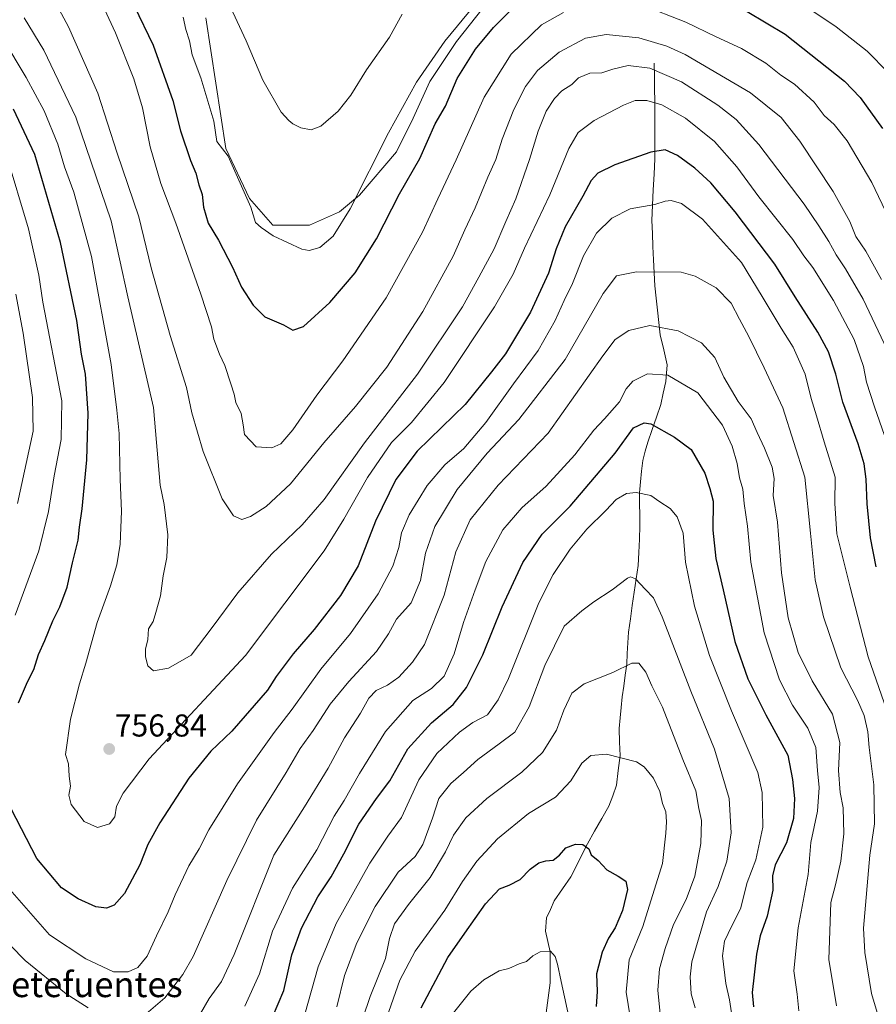
# Model space of a CAD drawing. Units: metres. Extents: x 651642 to 655101, y 4737040 to 4739429.
# Drawn here: x 654569 to 654841, y 4738188 to 4738499 of the extents above; entities that cross this region are included whole.
import ezdxf
from ezdxf.enums import TextEntityAlignment as Align

# ---------------------------------------------------------------- set-up
doc = ezdxf.new("R2010")
doc.units = ezdxf.units.M
doc.header["$MEASUREMENT"] = 0
for name, color, linetype, lineweight in [('Arbolado forestal CxS', 92, 'Continuous', 0), ('Carátula', 7, 'Continuous', 5), ('Corriente natural lineal', 142, 'Continuous', 13), ('Cultivos herbáceos CxS', 92, 'Continuous', 0), ('Curva de nivel maestra', 36, 'Continuous', 30), ('Curva de nivel normal', 36, 'Continuous', 0), ('Punto de cota en terreno', 7, 'Continuous', 0), ('Rótulo de punto de cota en terreno', 19, 'Continuous', 0), ('Texto cartográfico', 19, 'Continuous', 0)]:
    doc.layers.add(name, color=color, linetype=linetype, lineweight=lineweight)
doc.styles.add('Arial', font='txt', dxfattribs={"height": 0.2})

# ---------------------------------------------------------------- blocks, each defined once
blk = doc.blocks.new('*U177')
at = {"layer": 'Curva de nivel normal', "color": 36, "linetype": 'Continuous', "lineweight": 0}
blk.add_polyline3d([(654580.35, 4738505.32, 765), (654584.79, 4738497.07, 765), (654594.08, 4738476.05, 765), (654600.22, 4738457.1, 765), (654607.02, 4738436.9, 765), (654610.93, 4738420.81, 765), (654617, 4738399.34, 765), (654622.2, 4738382.91, 765), (654623.91, 4738374.92, 765), (654627.48, 4738362.69, 765), (654633.43, 4738347.65, 765), (654637.03, 4738342.25, 765), (654639.73, 4738341.1, 765), (654642.43, 4738342.06, 765), (654647.44, 4738345.28, 765), (654655.14, 4738352.36, 765), (654665.65, 4738365.42, 765), (654675.72, 4738376.92, 765), (654685.67, 4738389.36, 765), (654697.06, 4738407.02, 765), (654706.68, 4738424.46, 765), (654710.28, 4738432.79, 765), (654713.6, 4738439.79, 765), (654717.6, 4738449.46, 765), (654720.15, 4738455.12, 765), (654722.2, 4738461.58, 765), (654725.83, 4738470.93, 765), (654729.5, 4738478.23, 765), (654733.3, 4738483.22, 765), (654740.24, 4738489.08, 765), (654748.53, 4738493.51, 765), (654755.14, 4738494.69, 765), (654765.43, 4738493.56, 765), (654774.31, 4738490.93, 765), (654780.11, 4738488.31, 765), (654800.77, 4738476.17, 765), (654810.52, 4738468.38, 765), (654816.47, 4738460.89, 765), (654827.05, 4738444.93, 765), (654832.24, 4738435.43, 765), (654834.16, 4738430.69, 765), (654837.32, 4738426.1, 765), (654842.31, 4738417.12, 765)], dxfattribs=at)
blk = doc.blocks.new('*U179')
at = {"layer": 'Curva de nivel normal', "color": 36, "linetype": 'Continuous', "lineweight": 0}
blk.add_polyline3d([(654673.5, 4738169.81, 710), (654680.38, 4738190.14, 710), (654685.16, 4738202.14, 710), (654686.49, 4738208.48, 710), (654688.02, 4738213.14, 710), (654692.5, 4738219.26, 710), (654699.39, 4738227.72, 710), (654704.23, 4738235.95, 710), (654706.71, 4738241.13, 710), (654710.65, 4738246.67, 710), (654717.32, 4738252.83, 710), (654728.4, 4738261.15, 710), (654734.94, 4738267.34, 710), (654739.41, 4738274.47, 710), (654741.68, 4738280.8, 710), (654744.2, 4738286.13, 710), (654748.1, 4738289.13, 710), (654757.26, 4738292.69, 710), (654763.19, 4738295.58, 710), (654765.47, 4738295.63, 710), (654767.7, 4738292.76, 710), (654769.59, 4738288.49, 710), (654772.96, 4738281.72, 710), (654779.37, 4738265.18, 710), (654783.53, 4738255.2, 710), (654784.43, 4738249.61, 710), (654785.28, 4738245.85, 710), (654785.13, 4738238.53, 710), (654783.17, 4738228.15, 710), (654780.46, 4738220.81, 710), (654776.45, 4738212.9, 710), (654773.74, 4738205.31, 710), (654771.96, 4738198.81, 710), (654771.51, 4738192.14, 710), (654772.32, 4738183.6, 710)], dxfattribs=at)
blk = doc.blocks.new('*U181')
at = {"layer": 'Curva de nivel normal', "color": 36, "linetype": 'Continuous', "lineweight": 0}
blk.add_polyline3d([(654794.84, 4738184.88, 720), (654794.16, 4738189.08, 720), (654793.04, 4738194.16, 720), (654791.96, 4738203.01, 720), (654792.53, 4738207.61, 720), (654794.94, 4738212.52, 720), (654797.69, 4738217.81, 720), (654799.78, 4738226.14, 720), (654802.52, 4738233.36, 720), (654804.73, 4738243.68, 720), (654804.5, 4738254.7, 720), (654803.19, 4738261.06, 720), (654794.82, 4738280.54, 720), (654787.79, 4738298.02, 720), (654783.11, 4738313.67, 720), (654780.23, 4738327.57, 720), (654779.47, 4738336.8, 720), (654777.63, 4738341.97, 720), (654775.32, 4738344.55, 720), (654772.1, 4738346.68, 720), (654769.21, 4738348.68, 720), (654764.57, 4738349.66, 720), (654761.57, 4738349.31, 720), (654758.26, 4738347.4, 720), (654755.02, 4738344.01, 720), (654748.93, 4738338.04, 720), (654743.73, 4738331.72, 720), (654738.27, 4738323.68, 720), (654733.81, 4738314.74, 720), (654724.13, 4738290.8, 720), (654720.84, 4738284, 720), (654717.48, 4738279.22, 720), (654712.83, 4738276.81, 720), (654708.65, 4738273.8, 720), (654701.47, 4738267.03, 720), (654695.74, 4738258.71, 720), (654690.31, 4738246.77, 720), (654685.93, 4738240.89, 720), (654680.24, 4738232.34, 720), (654669.56, 4738213.24, 720), (654663.9, 4738199.47, 720), (654659.68, 4738184.48, 720)], dxfattribs=at)
blk = doc.blocks.new('*U186')
at = {"layer": 'Curva de nivel normal', "color": 36, "linetype": 'Continuous', "lineweight": 0}
for points in [[(654621.11, 4738500.11, 780), (654621.99, 4738496.3, 780), (654623.17, 4738492.67, 780), (654623.94, 4738488.22, 780), (654626.74, 4738480.95, 780), (654630.78, 4738467.19, 780), (654631.76, 4738460.74, 780), (654635.32, 4738456.2, 780), (654642.52, 4738440.04, 780), (654644.02, 4738435.14, 780), (654645.87, 4738433.52, 780), (654649.58, 4738430.9, 780), (654658.65, 4738426.71, 780), (654661.02, 4738426.3, 780), (654664.36, 4738427.24, 780), (654668.6, 4738430.79, 780), (654674.02, 4738439.46, 780), (654686.17, 4738463.58, 780), (654695.04, 4738479.62, 780), (654704.04, 4738492.56, 780), (654713.52, 4738504.11, 780)], [(654812.18, 4738507.74, 780), (654827.98, 4738497.12, 780), (654837.78, 4738489.34, 780), (654844.45, 4738482.67, 780)]]:
    blk.add_polyline3d(points, dxfattribs=at)
blk = doc.blocks.new('*U187')
at = {"layer": 'Curva de nivel normal', "color": 36, "linetype": 'Continuous', "lineweight": 0}
for points in [[(654568.07, 4738412.46, 740), (654570.48, 4738400.12, 740), (654573.38, 4738379.79, 740), (654573.64, 4738369.12, 740), (654568.68, 4738346.13, 740)], [(654561.53, 4738211.15, 740), (654571.07, 4738201.46, 740), (654584.02, 4738190.89, 740), (654591.05, 4738186.53, 740)], [(654608.67, 4738183.99, 740), (654615.28, 4738189.71, 740), (654621.03, 4738197.05, 740), (654624.32, 4738202.8, 740), (654634.94, 4738226.84, 740), (654644.37, 4738245.96, 740), (654653.75, 4738261.01, 740), (654658.17, 4738268.58, 740), (654662.26, 4738274.36, 740), (654667.66, 4738282.63, 740), (654673.56, 4738289.86, 740), (654682.38, 4738299.35, 740), (654686.16, 4738304.88, 740), (654688.64, 4738309.51, 740), (654693.34, 4738314.78, 740), (654696.26, 4738321.79, 740), (654697.9, 4738330.43, 740), (654700.8, 4738338.92, 740), (654707.87, 4738350.66, 740), (654717.41, 4738362.12, 740), (654727.42, 4738372.79, 740), (654742.16, 4738391.79, 740), (654754.16, 4738412.7, 740), (654758.39, 4738418.21, 740), (654764.71, 4738419.5, 740), (654778.84, 4738419.39, 740), (654783.28, 4738418.13, 740), (654789.96, 4738414.51, 740), (654794.73, 4738409.62, 740), (654797.34, 4738404.5, 740), (654800.34, 4738399.09, 740), (654805.13, 4738389.13, 740), (654811.02, 4738376.42, 740), (654818.02, 4738354.53, 740), (654819.8, 4738336.8, 740), (654821.34, 4738322.02, 740), (654823.96, 4738310.29, 740), (654829.46, 4738294.1, 740), (654834.69, 4738283.88, 740), (654836.78, 4738279.1, 740), (654837.98, 4738273.87, 740), (654838.42, 4738268.92, 740), (654839.87, 4738257.09, 740), (654840.05, 4738244.78, 740), (654838.62, 4738234.79, 740), (654836.63, 4738211.7, 740), (654836.99, 4738203.99, 740), (654839.14, 4738191.06, 740), (654843.32, 4738176.9, 740)]]:
    blk.add_polyline3d(points, dxfattribs=at)
blk = doc.blocks.new('*U190')
at = {"layer": 'Curva de nivel normal', "color": 36, "linetype": 'Continuous', "lineweight": 0}
blk.add_polyline3d([(654706.75, 4738184.96, 695), (654712.26, 4738191.78, 695), (654716.4, 4738195.42, 695), (654721.23, 4738198.17, 695), (654724.23, 4738198.99, 695), (654727.57, 4738200.46, 695), (654729.9, 4738201.14, 695), (654731.9, 4738202.95, 695), (654734.23, 4738204.23, 695), (654737.43, 4738204.5, 695), (654738.93, 4738202.76, 695), (654739.72, 4738200.36, 695), (654740.82, 4738194.81, 695), (654743.83, 4738181.21, 695)], dxfattribs=at)
blk = doc.blocks.new('*U192')
at = {"layer": 'Curva de nivel normal', "color": 36, "linetype": 'Continuous', "lineweight": 0}
for points in [[(654590.63, 4738514.81, 770), (654599.69, 4738495.17, 770), (654605.53, 4738480.66, 770), (654608.2, 4738471.5, 770), (654610.61, 4738459.14, 770), (654614.03, 4738447.5, 770), (654618.76, 4738434.95, 770), (654626.73, 4738412.5, 770), (654630.04, 4738402.15, 770), (654630.79, 4738398.21, 770), (654632.59, 4738393.46, 770), (654634.36, 4738389.86, 770), (654636.17, 4738384.06, 770), (654637.28, 4738380.77, 770), (654637.83, 4738378.12, 770), (654639.52, 4738374.7, 770), (654640.12, 4738371.09, 770), (654640.5, 4738368.03, 770), (654644.21, 4738364.09, 770), (654649.24, 4738363.8, 770), (654652.05, 4738365.09, 770), (654655.8, 4738369.5, 770), (654663.42, 4738380.52, 770), (654671.74, 4738391.32, 770), (654685.41, 4738411.32, 770), (654696.96, 4738432.06, 770), (654701.75, 4738442.68, 770), (654707.61, 4738455.01, 770), (654716.46, 4738474.78, 770), (654724.98, 4738488.48, 770), (654734.63, 4738497.68, 770), (654741.57, 4738501.59, 770)], [(654766.27, 4738504.05, 770), (654780.29, 4738498.6, 770), (654789.9, 4738493.95, 770), (654797.99, 4738490.22, 770), (654805.69, 4738485.54, 770), (654810.42, 4738481.82, 770), (654814.7, 4738478.97, 770), (654820.99, 4738473.28, 770), (654824.12, 4738468.97, 770), (654827.29, 4738466.17, 770), (654831.41, 4738460.97, 770), (654839.29, 4738447.86, 770), (654856.45, 4738411.68, 770)]]:
    blk.add_polyline3d(points, dxfattribs=at)
blk = doc.blocks.new('*U195')
at = {"layer": 'Curva de nivel normal', "color": 36, "linetype": 'Continuous', "lineweight": 0}
blk.add_polyline3d([(654631.91, 4738512.45, 785), (654641.11, 4738492.65, 785), (654646.38, 4738480.25, 785), (654652.2, 4738470.07, 785), (654654.62, 4738467.48, 785), (654655.82, 4738466.36, 785), (654658.34, 4738465.12, 785), (654661.62, 4738464.44, 785), (654664.74, 4738465.6, 785), (654670.26, 4738470.42, 785), (654674.2, 4738475.45, 785), (654679.22, 4738483.45, 785), (654686.47, 4738493.86, 785), (654690.47, 4738501.11, 785)], dxfattribs=at)
blk = doc.blocks.new('*U199')
at = {"layer": 'Curva de nivel normal', "color": 36, "linetype": 'Continuous', "lineweight": 0}
blk.add_polyline3d([(654623.88, 4738179.98, 735), (654629.37, 4738189.48, 735), (654633.24, 4738194.81, 735), (654637.26, 4738203.44, 735), (654649.82, 4738234.8, 735), (654659.52, 4738250.1, 735), (654667.05, 4738262.37, 735), (654672.21, 4738272, 735), (654677.24, 4738279.77, 735), (654679.91, 4738284.5, 735), (654682.24, 4738286.94, 735), (654685.8, 4738288.64, 735), (654689.45, 4738291.25, 735), (654693.8, 4738295.92, 735), (654697.58, 4738301.59, 735), (654703.82, 4738317.11, 735), (654707.49, 4738330.92, 735), (654712.07, 4738341.04, 735), (654720.93, 4738352.01, 735), (654736.76, 4738368.49, 735), (654754.03, 4738392.94, 735), (654757.93, 4738398.1, 735), (654762.31, 4738400.96, 735), (654768.96, 4738402.54, 735), (654777.93, 4738400.88, 735), (654785.29, 4738397.08, 735), (654789.5, 4738392.44, 735), (654792.32, 4738386.21, 735), (654796.86, 4738378.47, 735), (654801, 4738372.96, 735), (654802.93, 4738368.68, 735), (654805.3, 4738363.69, 735), (654807.7, 4738357.68, 735), (654808.27, 4738354.12, 735), (654807.97, 4738348.74, 735), (654809.33, 4738340.3, 735), (654810.64, 4738324.2, 735), (654812.77, 4738309.93, 735), (654815.96, 4738298.96, 735), (654820.35, 4738290.06, 735), (654826.76, 4738279.45, 735), (654829.08, 4738270.54, 735), (654828.7, 4738261.67, 735), (654829.18, 4738254.7, 735), (654830.13, 4738249.79, 735), (654830.37, 4738241.6, 735), (654829.46, 4738232.92, 735), (654827.76, 4738225.48, 735), (654826.29, 4738219.89, 735), (654825.67, 4738201.82, 735), (654828.08, 4738187.14, 735)], dxfattribs=at)
blk = doc.blocks.new('*U200')
at = {"layer": 'Curva de nivel normal', "color": 36, "linetype": 'Continuous', "lineweight": 0}
for points in [[(654565, 4738456.79, 745), (654572.11, 4738433.1, 745), (654575.36, 4738418.49, 745), (654576.66, 4738409.89, 745), (654582.66, 4738378.7, 745), (654582.51, 4738366.41, 745), (654580.2, 4738354.92, 745), (654578.42, 4738343.64, 745), (654575.38, 4738331.2, 745), (654567.95, 4738310.87, 745)], [(654563.24, 4738227.38, 745), (654578.74, 4738209.63, 745), (654590.28, 4738201.97, 745), (654599.08, 4738197.87, 745), (654603.7, 4738197.87, 745), (654606.73, 4738199.24, 745), (654609.76, 4738202.89, 745), (654612.69, 4738209.27, 745), (654616.37, 4738216.9, 745), (654618.54, 4738222.33, 745), (654622.91, 4738231.48, 745), (654626.15, 4738236.81, 745), (654629.27, 4738242.83, 745), (654638.34, 4738257.44, 745), (654649.91, 4738273.66, 745), (654655.67, 4738281.1, 745), (654664.68, 4738293.69, 745), (654674.09, 4738304.99, 745), (654682.91, 4738317.53, 745), (654687.54, 4738326.38, 745), (654689.43, 4738332.29, 745), (654690.32, 4738336.88, 745), (654692.73, 4738342.63, 745), (654698.4, 4738351.9, 745), (654704.03, 4738358.43, 745), (654710.02, 4738363.56, 745), (654717.03, 4738371.82, 745), (654725.79, 4738384.08, 745), (654733.53, 4738394.63, 745), (654738.95, 4738404.08, 745), (654741.81, 4738410.46, 745), (654744.47, 4738415.84, 745), (654747.96, 4738424.59, 745), (654752.07, 4738431.82, 745), (654756.93, 4738436.54, 745), (654762.73, 4738439.47, 745), (654770.54, 4738440.82, 745), (654773.82, 4738441.92, 745), (654775.72, 4738442.16, 745), (654778.94, 4738441.16, 745), (654785.6, 4738436.15, 745), (654797.95, 4738422.44, 745), (654804.48, 4738411.77, 745), (654810.52, 4738401.66, 745), (654814.36, 4738395.69, 745), (654818.12, 4738387.13, 745), (654820.04, 4738379.46, 745), (654821.76, 4738373.98, 745), (654824.17, 4738365.73, 745), (654827.61, 4738354.51, 745), (654827.56, 4738346.14, 745), (654828.11, 4738336.61, 745), (654832.38, 4738319.69, 745), (654838.09, 4738297.68, 745), (654844.04, 4738280.67, 745)]]:
    blk.add_polyline3d(points, dxfattribs=at)
blk = doc.blocks.new('*U212')
at = {"layer": 'Curva de nivel normal', "color": 36, "linetype": 'Continuous', "lineweight": 0}
blk.add_polyline3d([(654684.93, 4738181.46, 705), (654689.71, 4738195.27, 705), (654694.61, 4738204.48, 705), (654704, 4738217.48, 705), (654709.59, 4738226.48, 705), (654714.18, 4738232.98, 705), (654720.71, 4738240.04, 705), (654730.47, 4738247.99, 705), (654739.04, 4738253.2, 705), (654743.86, 4738258.33, 705), (654747.43, 4738263.97, 705), (654750.2, 4738266.42, 705), (654755.23, 4738266.79, 705), (654764.7, 4738264.41, 705), (654767.11, 4738262.81, 705), (654770.13, 4738259.24, 705), (654772.07, 4738255.01, 705), (654772.99, 4738251.18, 705), (654773.98, 4738248.54, 705), (654774.2, 4738245.39, 705), (654773.95, 4738241.85, 705), (654772.94, 4738232.16, 705), (654766.68, 4738212.21, 705), (654762.42, 4738201.7, 705), (654761.4, 4738191.45, 705), (654762.67, 4738183.61, 705)], dxfattribs=at)
blk = doc.blocks.new('*U216')
at = {"layer": 'Curva de nivel normal', "color": 36, "linetype": 'Continuous', "lineweight": 0}
blk.add_polyline3d([(654783.26, 4738186.51, 715), (654781.97, 4738190.97, 715), (654781.71, 4738196.28, 715), (654782.21, 4738201.1, 715), (654786.85, 4738216.92, 715), (654790.56, 4738224.92, 715), (654793.35, 4738232.98, 715), (654794.68, 4738241.96, 715), (654794.04, 4738252.78, 715), (654789.4, 4738268.37, 715), (654781.9, 4738286.8, 715), (654772.81, 4738310.25, 715), (654770.13, 4738316.36, 715), (654767.48, 4738319.04, 715), (654764.42, 4738322.32, 715), (654762.84, 4738322.96, 715), (654761.87, 4738322.53, 715), (654757.05, 4738318.89, 715), (654751.23, 4738315.06, 715), (654747.34, 4738312.22, 715), (654741.82, 4738307.31, 715), (654735.71, 4738294.86, 715), (654730.72, 4738281.8, 715), (654726.19, 4738273.8, 715), (654721.25, 4738270.13, 715), (654714.48, 4738265.14, 715), (654709.89, 4738260.99, 715), (654705.85, 4738257.5, 715), (654702.1, 4738252.75, 715), (654700.09, 4738246.58, 715), (654697.08, 4738238.24, 715), (654694.55, 4738234.47, 715), (654689.26, 4738229.41, 715), (654681.94, 4738218.55, 715), (654676.17, 4738207.09, 715), (654672.21, 4738196.78, 715), (654669.76, 4738186.83, 715)], dxfattribs=at)
blk = doc.blocks.new('*U218')
at = {"layer": 'Curva de nivel normal', "color": 36, "linetype": 'Continuous', "lineweight": 0}
blk.add_polyline3d([(654640.64, 4738187.08, 730), (654645.31, 4738197.22, 730), (654649.46, 4738210.74, 730), (654655.73, 4738224.4, 730), (654663.41, 4738236.51, 730), (654668.92, 4738247.16, 730), (654672.16, 4738252.1, 730), (654676.99, 4738260.67, 730), (654685.16, 4738273.98, 730), (654693.91, 4738283.81, 730), (654699.8, 4738287.62, 730), (654703.79, 4738291.5, 730), (654706.97, 4738298.58, 730), (654709.91, 4738308.55, 730), (654713.58, 4738318.81, 730), (654716.93, 4738327.81, 730), (654722.4, 4738337.86, 730), (654728.4, 4738344.8, 730), (654736.12, 4738351.65, 730), (654745.2, 4738361.54, 730), (654751.23, 4738369.45, 730), (654754.6, 4738372.96, 730), (654759.3, 4738378.34, 730), (654761.41, 4738382.46, 730), (654763.5, 4738384.94, 730), (654768.22, 4738387.19, 730), (654774.63, 4738386.84, 730), (654784.11, 4738381.17, 730), (654791.9, 4738370.99, 730), (654795.05, 4738364.34, 730), (654796.58, 4738358.89, 730), (654797.37, 4738354.31, 730), (654798.43, 4738350.67, 730), (654798.83, 4738346.16, 730), (654799.83, 4738338.96, 730), (654800.93, 4738327.64, 730), (654805.1, 4738305.22, 730), (654809.96, 4738290.33, 730), (654814.13, 4738282.36, 730), (654818.96, 4738275, 730), (654821.5, 4738268.94, 730), (654822.01, 4738261.6, 730), (654822.58, 4738256.25, 730), (654822.06, 4738248.82, 730), (654819.94, 4738238.84, 730), (654819.04, 4738228.71, 730), (654815.89, 4738211.84, 730), (654814.59, 4738198.26, 730), (654815.56, 4738190.81, 730), (654816.11, 4738185.53, 730)], dxfattribs=at)
blk = doc.blocks.new('*U221')
at = {"layer": 'Curva de nivel normal', "color": 36, "linetype": 'Continuous', "lineweight": 0}
blk.add_polyline3d([(654563.97, 4738493.44, 755), (654571.39, 4738481.05, 755), (654577.04, 4738470.46, 755), (654581.45, 4738459.91, 755), (654583.49, 4738452.82, 755), (654586.46, 4738444.79, 755), (654592.03, 4738424.4, 755), (654598.32, 4738390.22, 755), (654600.08, 4738375.73, 755), (654600.8, 4738368.31, 755), (654601.12, 4738353.83, 755), (654601.54, 4738343.76, 755), (654601.13, 4738333.28, 755), (654600.11, 4738326.72, 755), (654598.1, 4738320.08, 755), (654593.92, 4738308.5, 755), (654590.3, 4738295.63, 755), (654588.27, 4738289.13, 755), (654585.42, 4738277.87, 755), (654583.81, 4738266.73, 755), (654584.74, 4738263.71, 755), (654584.98, 4738259.89, 755), (654585.4, 4738256.74, 755), (654584.92, 4738253.83, 755), (654585.69, 4738250.86, 755), (654589.74, 4738245.48, 755), (654593.98, 4738243.6, 755), (654597.78, 4738244.8, 755), (654599.46, 4738246.96, 755), (654600, 4738250.38, 755), (654602.14, 4738254.46, 755), (654610.3, 4738265.34, 755), (654640.91, 4738298.02, 755), (654665.74, 4738331.23, 755), (654672.01, 4738341.23, 755), (654679.46, 4738354.43, 755), (654687.14, 4738365.46, 755), (654693.43, 4738371.79, 755), (654703.83, 4738384.46, 755), (654719.74, 4738408.46, 755), (654725.61, 4738418.76, 755), (654729.21, 4738426.98, 755), (654737.23, 4738443.94, 755), (654743.23, 4738458.55, 755), (654746.23, 4738463.67, 755), (654751.32, 4738467.45, 755), (654760.56, 4738472.33, 755), (654764.32, 4738473.8, 755), (654767.93, 4738473.75, 755), (654772.69, 4738472.43, 755), (654780.25, 4738468.13, 755), (654789.4, 4738460.82, 755), (654796.49, 4738452.8, 755), (654803.48, 4738443.22, 755), (654814.18, 4738429.74, 755), (654817.74, 4738424.63, 755), (654820.55, 4738420.9, 755), (654827.12, 4738410.5, 755), (654833.64, 4738398.14, 755), (654836.65, 4738389.54, 755), (654837.6, 4738384.62, 755), (654840.12, 4738376.76, 755), (654846.4, 4738358.64, 755)], dxfattribs=at)
blk = doc.blocks.new('*U232')
at = {"layer": 'Curva de nivel normal', "color": 36, "linetype": 'Continuous', "lineweight": 0}
blk.add_polyline3d([(654570.76, 4738499.95, 760), (654576.94, 4738489.72, 760), (654587.1, 4738468.52, 760), (654598.28, 4738435.63, 760), (654603.56, 4738411.63, 760), (654611.71, 4738376.59, 760), (654613.78, 4738351.96, 760), (654615.11, 4738345.82, 760), (654616.26, 4738336.27, 760), (654615.89, 4738329.11, 760), (654614.74, 4738323.25, 760), (654613.93, 4738316.95, 760), (654612.5, 4738311.65, 760), (654611.66, 4738308.84, 760), (654610.08, 4738306.51, 760), (654609.88, 4738303.17, 760), (654609.19, 4738300.08, 760), (654609.13, 4738297.64, 760), (654609.97, 4738294.78, 760), (654611.76, 4738293.21, 760), (654616.46, 4738294.05, 760), (654623.6, 4738298.21, 760), (654630.34, 4738306.97, 760), (654638.48, 4738317.86, 760), (654649.1, 4738330.14, 760), (654658.84, 4738339.42, 760), (654665.78, 4738347.45, 760), (654678.57, 4738365.39, 760), (654695.35, 4738387.13, 760), (654709.56, 4738408.4, 760), (654714.78, 4738417.82, 760), (654719.61, 4738426.84, 760), (654723.27, 4738435.48, 760), (654726.46, 4738442.63, 760), (654730.86, 4738455.07, 760), (654733.57, 4738464.08, 760), (654736.13, 4738470.38, 760), (654738.68, 4738474.45, 760), (654741.06, 4738476.78, 760), (654744.24, 4738478.82, 760), (654746.37, 4738480.94, 760), (654749.9, 4738482.38, 760), (654753.74, 4738482.54, 760), (654757.25, 4738483.74, 760), (654762.07, 4738484.84, 760), (654768.9, 4738484.02, 760), (654778.92, 4738479.69, 760), (654790.48, 4738472.28, 760), (654796.28, 4738467.8, 760), (654803.44, 4738459.79, 760), (654817.82, 4738440.91, 760), (654822.41, 4738434.1, 760), (654825.62, 4738429.17, 760), (654827.96, 4738424.86, 760), (654830.9, 4738420.52, 760), (654836.51, 4738410.89, 760), (654845.09, 4738392.79, 760)], dxfattribs=at)
blk = doc.blocks.new('*U241')
at = {"layer": 'Curva de nivel maestra', "color": 36, "linetype": 'Continuous', "lineweight": 30}
blk.add_polyline3d([(654649.45, 4738183.59, 725), (654652.96, 4738191.95, 725), (654655.54, 4738203.25, 725), (654658.55, 4738211.74, 725), (654663.76, 4738221.61, 725), (654667.97, 4738228.03, 725), (654672.05, 4738235.27, 725), (654676.79, 4738244.64, 725), (654682.4, 4738252.83, 725), (654686.58, 4738258.38, 725), (654692.28, 4738268.49, 725), (654699.81, 4738276.74, 725), (654706.61, 4738282.52, 725), (654710.88, 4738287.89, 725), (654716, 4738298.3, 725), (654722.11, 4738313.48, 725), (654728.75, 4738327.52, 725), (654734.79, 4738336.44, 725), (654743.72, 4738345.37, 725), (654757.9, 4738362.15, 725), (654763.79, 4738370.12, 725), (654767.16, 4738371.68, 725), (654769.2, 4738371.39, 725), (654776.72, 4738367.15, 725), (654782.02, 4738363.27, 725), (654786.3, 4738355.74, 725), (654787.93, 4738350.97, 725), (654788.97, 4738346.87, 725), (654788.89, 4738337.79, 725), (654789.82, 4738328.73, 725), (654792.18, 4738318.82, 725), (654795.84, 4738302.48, 725), (654799.96, 4738290.65, 725), (654805.66, 4738279.26, 725), (654812.6, 4738266.49, 725), (654814.16, 4738258.84, 725), (654814.74, 4738252.8, 725), (654814.4, 4738246.47, 725), (654812.23, 4738238.8, 725), (654808.66, 4738231.76, 725), (654807.8, 4738228.3, 725), (654807.89, 4738223.77, 725), (654806.14, 4738215.48, 725), (654803.89, 4738209.31, 725), (654802.67, 4738203.47, 725), (654801.31, 4738191.31, 725), (654801.78, 4738186.81, 725)], dxfattribs=at)
blk = doc.blocks.new('*U245')
at = {"layer": 'Curva de nivel maestra', "color": 36, "linetype": 'Continuous', "lineweight": 30}
for points in [[(654840.67, 4738326.13, 750), (654838.86, 4738335.3, 750), (654837.73, 4738346.08, 750), (654837.46, 4738353.92, 750), (654836.81, 4738358.77, 750), (654834.91, 4738365.09, 750), (654830.05, 4738378.31, 750), (654827.83, 4738387.15, 750), (654825.49, 4738394.16, 750), (654822.13, 4738400.45, 750), (654814.92, 4738411.56, 750), (654808.51, 4738422, 750), (654796, 4738438.51, 750), (654788.22, 4738447.71, 750), (654783.14, 4738452.38, 750), (654777.69, 4738456.31, 750), (654773.8, 4738458.12, 750), (654769.2, 4738457.43, 750), (654757.81, 4738453.38, 750), (654752.42, 4738450.79, 750), (654750.39, 4738448.46, 750), (654747.66, 4738443.46, 750), (654742.08, 4738433.79, 750), (654739.23, 4738426.78, 750), (654736.8, 4738419.08, 750), (654731.09, 4738406.78, 750), (654723.19, 4738393.58, 750), (654718.75, 4738387.86, 750), (654710.47, 4738377.49, 750), (654703, 4738370.35, 750), (654695.26, 4738362.79, 750), (654688.46, 4738353.83, 750), (654682.08, 4738340.62, 750), (654676.54, 4738326.4, 750), (654670.98, 4738317.1, 750), (654662.58, 4738306.26, 750), (654655.91, 4738298.54, 750), (654650.58, 4738291.46, 750), (654647.86, 4738287.1, 750), (654636.53, 4738274.06, 750), (654629.91, 4738267.78, 750), (654622.94, 4738259.22, 750), (654613.68, 4738245.12, 750), (654609.97, 4738238.24, 750), (654607.38, 4738231.82, 750), (654602.48, 4738222.74, 750), (654599.21, 4738219.05, 750), (654596.81, 4738218.04, 750), (654593.43, 4738218.44, 750), (654587.9, 4738221.02, 750), (654582.6, 4738224.5, 750), (654574.77, 4738233.79, 750), (654566.64, 4738249.52, 750)], [(654568.97, 4738283.09, 750), (654571.78, 4738289.68, 750), (654573.81, 4738293.67, 750), (654575.34, 4738298.4, 750), (654577.28, 4738302.76, 750), (654579.8, 4738309, 750), (654582.06, 4738313.44, 750), (654584.34, 4738319.66, 750), (654586.09, 4738327.39, 750), (654587.9, 4738334.52, 750), (654588.3, 4738338.72, 750), (654589.17, 4738344.54, 750), (654590.56, 4738359.98, 750), (654591.05, 4738374.79, 750), (654590.13, 4738387.12, 750), (654588.9, 4738393.49, 750), (654587.39, 4738404.12, 750), (654582.28, 4738428.82, 750), (654574.14, 4738456.68, 750), (654567.32, 4738470.98, 750)]]:
    blk.add_polyline3d(points, dxfattribs=at)
blk = doc.blocks.new('*U246')
at = {"layer": 'Curva de nivel maestra', "color": 36, "linetype": 'Continuous', "lineweight": 30}
for points in [[(654605.63, 4738503.72, 775), (654611.56, 4738491.27, 775), (654617.84, 4738473.81, 775), (654620.23, 4738464.17, 775), (654623.44, 4738454.81, 775), (654625.14, 4738450.72, 775), (654626.07, 4738447.04, 775), (654627.1, 4738443.98, 775), (654627.56, 4738439.98, 775), (654629.02, 4738434.98, 775), (654632.28, 4738429.53, 775), (654636.75, 4738421.04, 775), (654639.6, 4738414.64, 775), (654643.26, 4738408.93, 775), (654647.03, 4738405.25, 775), (654652.86, 4738402.74, 775), (654655.84, 4738401.05, 775), (654659.23, 4738402.26, 775), (654667.58, 4738409.78, 775), (654675.61, 4738419.22, 775), (654682.37, 4738429.97, 775), (654689.68, 4738444.22, 775), (654696.09, 4738455.46, 775), (654700.97, 4738466.38, 775), (654704.25, 4738472.01, 775), (654707.87, 4738480.76, 775), (654713.67, 4738490.01, 775), (654719.41, 4738496.9, 775), (654726.11, 4738503.49, 775)], [(654799.71, 4738501.91, 775), (654811.78, 4738494.77, 775), (654830.56, 4738479.91, 775), (654835.53, 4738474.71, 775), (654842.63, 4738464.92, 775)]]:
    blk.add_polyline3d(points, dxfattribs=at)
blk = doc.blocks.new('*U249')
at = {"layer": 'Curva de nivel maestra', "color": 36, "linetype": 'Continuous', "lineweight": 30}
blk.add_polyline3d([(654696.51, 4738186.56, 700), (654704.96, 4738202.42, 700), (654710.37, 4738210.14, 700), (654716.92, 4738219.48, 700), (654721.34, 4738224.2, 700), (654724.42, 4738225.36, 700), (654727.82, 4738227.1, 700), (654731.01, 4738230.41, 700), (654733.76, 4738232.38, 700), (654735.97, 4738233.08, 700), (654738.28, 4738233.22, 700), (654740.36, 4738234.89, 700), (654742.29, 4738237.12, 700), (654745.35, 4738238.34, 700), (654747.68, 4738238.24, 700), (654749.56, 4738236.8, 700), (654750.36, 4738234.93, 700), (654752.54, 4738233.12, 700), (654755.26, 4738230.16, 700), (654758.95, 4738228.19, 700), (654761.36, 4738226.61, 700), (654761.83, 4738223.98, 700), (654760.31, 4738217.28, 700), (654757.97, 4738211.79, 700), (654755.82, 4738208.56, 700), (654753.83, 4738204.14, 700), (654752.07, 4738197.26, 700), (654752.29, 4738191.63, 700), (654751.91, 4738186.93, 700)], dxfattribs=at)
blk = doc.blocks.new('5PATER')
at = {"layer": 'Carátula', "linetype": 'Continuous', "lineweight": 5}
h = blk.add_hatch(color=250, dxfattribs=at)
edge = h.paths.add_edge_path()
edge.add_ellipse((0, 0.01), major_axis=(-1.33, -1.34), ratio=0.999422, start_angle=0, end_angle=360)

msp = doc.modelspace()

# ---------------------------------------------------------------- linework, layer by layer
at = {"layer": 'Arbolado forestal CxS', "color": 92, "linetype": 'Continuous', "lineweight": 0}
msp.add_polyline3d([(654628.32, 4738499.9, 782.85), (654634.67, 4738458.62, 780.14), (654642.08, 4738442.75, 780.15), (654649.49, 4738434.28, 780.22), (654661.13, 4738434.28, 780.67), (654670.65, 4738438.51, 779.54), (654677, 4738443.8, 778.54), (654688.64, 4738457.56, 776.79), (654693.94, 4738468.15, 776.34), (654699.23, 4738479.79, 776.94), (654707.69, 4738492.49, 776.12), (654716.16, 4738503.07, 776.4)], dxfattribs=at)
msp.add_polyline3d([(654628.32, 4738499.9, 782.85), (654634.67, 4738458.62, 780.14), (654642.08, 4738442.75, 780.15), (654649.49, 4738434.28, 780.22), (654661.13, 4738434.28, 780.67), (654670.65, 4738438.51, 779.54), (654677, 4738443.8, 778.54), (654688.64, 4738457.56, 776.79), (654693.94, 4738468.15, 776.34), (654699.23, 4738479.79, 776.94), (654707.69, 4738492.49, 776.12), (654716.16, 4738503.07, 776.4)], dxfattribs=at)
at = {"layer": 'Corriente natural lineal', "color": 142, "linetype": 'Continuous', "lineweight": 13}
msp.add_polyline3d([(654770.3, 4738485.6, 760.68), (654770.37, 4738481.56, 758.57), (654770.43, 4738477.53, 756.56), (654770.5, 4738473.49, 754.73), (654770.5, 4738468.94, 753.57), (654770.5, 4738464.39, 751.96), (654770.5, 4738459.84, 750.47), (654770.5, 4738455.29, 748.99), (654770.26, 4738450.41, 747.54), (654770.01, 4738445.52, 746.12), (654769.77, 4738440.64, 744.84), (654769.52, 4738435.75, 743.76), (654769.73, 4738431.62, 742.87), (654769.93, 4738427.5, 741.97), (654770.14, 4738423.37, 741.11), (654770.34, 4738419.25, 739.7), (654770.55, 4738415.12, 738.49), (654770.97, 4738411.24, 737.4), (654771.38, 4738407.36, 736.33), (654771.8, 4738403.47, 735.24), (654772.21, 4738399.59, 734.17), (654773.32, 4738394.82, 732.55), (654774.43, 4738390.04, 730.82), (654774.23, 4738387.41, 729.76), (654774.03, 4738384.78, 728.55), (654773.2, 4738381.15, 727.2), (654772.37, 4738377.51, 726.21), (654771, 4738373.56, 725.31), (654769.64, 4738369.6, 724.52), (654768.27, 4738365.65, 723.55), (654767.47, 4738362.74, 722.79), (654766.67, 4738359.82, 722.01), (654766.32, 4738356.41, 721.23), (654765.97, 4738352.99, 720.49), (654765.62, 4738349.58, 719.94), (654765.68, 4738346.07, 719.24), (654765.75, 4738342.57, 718.54), (654765.81, 4738339.06, 718.01), (654765.61, 4738334.89, 717.22), (654765.42, 4738330.71, 716.43), (654765.22, 4738326.54, 715.7), (654764.61, 4738322.32, 715.02), (654764, 4738318.1, 714.39), (654763.38, 4738313.89, 713.45), (654762.77, 4738309.67, 712.49), (654762.16, 4738305.45, 711.7), (654761.98, 4738302.07, 711.12), (654761.8, 4738298.7, 710.47), (654761.62, 4738295.32, 709.94), (654761.15, 4738291.86, 709.39), (654760.67, 4738288.39, 708.79), (654760.2, 4738284.93, 708.17), (654759.86, 4738281.61, 707.54), (654759.52, 4738278.28, 706.92), (654759.18, 4738274.96, 706.35), (654759.34, 4738270.66, 705.64), (654759.5, 4738266.35, 704.86), (654758.94, 4738261.67, 703.92), (654758.37, 4738256.98, 703.04), (654757.16, 4738253.68, 702.21), (654755.95, 4738250.38, 701.77), (654753.69, 4738246.4, 701.17), (654751.42, 4738242.42, 700.58), (654749.16, 4738238.44, 700.04), (654747.41, 4738234.96, 699.55), (654745.67, 4738231.49, 699.21), (654743.92, 4738228.01, 698.88), (654741.26, 4738224.2, 698.42), (654738.6, 4738220.38, 698.07), (654737.42, 4738217.68, 697.63), (654736.23, 4738214.98, 696.98), (654735.84, 4738210.73, 696.08), (654736.6, 4738207.51, 695.43), (654737.35, 4738204.29, 694.96), (654737.33, 4738199.38, 694.26), (654737.31, 4738194.47, 693.54), (654736.69, 4738189.71, 692.7), (654736.07, 4738184.95, 692.01)], dxfattribs=at)
at = {"layer": 'Cultivos herbáceos CxS', "color": 92, "linetype": 'Continuous', "lineweight": 0}
for points in [[(654716.16, 4738503.07, 776.4), (654707.69, 4738492.49, 776.12), (654699.23, 4738479.79, 776.94), (654693.94, 4738468.15, 776.34), (654688.64, 4738457.56, 776.79), (654677, 4738443.8, 778.54), (654670.65, 4738438.51, 779.54), (654661.13, 4738434.28, 780.67), (654649.49, 4738434.28, 780.22), (654642.08, 4738442.75, 780.15), (654634.67, 4738458.62, 780.14), (654628.32, 4738499.9, 782.85)], [(654628.32, 4738499.9, 782.85), (654634.67, 4738458.62, 780.14), (654642.08, 4738442.75, 780.15), (654649.49, 4738434.28, 780.22), (654661.13, 4738434.28, 780.67), (654670.65, 4738438.51, 779.54), (654677, 4738443.8, 778.54), (654688.64, 4738457.56, 776.79), (654693.94, 4738468.15, 776.34), (654699.23, 4738479.79, 776.94), (654707.69, 4738492.49, 776.12), (654716.16, 4738503.07, 776.4)]]:
    msp.add_polyline3d(points, dxfattribs=at)

# ---------------------------------------------------------------- block references
at = {"layer": 'Curva de nivel maestra', "color": 36, "linetype": 'Continuous', "lineweight": 30}
for name in ['*U249', '*U245', '*U241', '*U246']:
    msp.add_blockref(name, (0, 0), dxfattribs=at)
at = {"layer": 'Curva de nivel normal', "color": 36, "linetype": 'Continuous', "lineweight": 0}
for name in ['*U212', '*U190', '*U181', '*U216', '*U179', '*U200', '*U187', '*U199', '*U218', '*U177', '*U232', '*U221', '*U195', '*U186', '*U192']:
    msp.add_blockref(name, (0, 0), dxfattribs=at)
at = {"layer": 'Punto de cota en terreno', "linetype": 'Continuous', "lineweight": 0}
msp.add_blockref('5PATER', (654597.69, 4738268.45, 756.84), dxfattribs=at)

# ---------------------------------------------------------------- texts
at = {"layer": 'Rótulo de punto de cota en terreno', "color": 19, "linetype": 'Continuous', "lineweight": 0, "style": 'Arial'}
msp.add_text('756,84', height=7, dxfattribs=at).set_placement((654599.45, 4738270.21), align=Align.BOTTOM_LEFT)
at = {"layer": 'Texto cartográfico', "color": 19, "linetype": 'Continuous', "lineweight": 0, "style": 'Arial'}
msp.add_text('Sietefuentes', height=8, dxfattribs=at).set_placement((654589.02, 4738193.9), align=Align.MIDDLE_CENTER)

doc.saveas('drawing.dxf')
